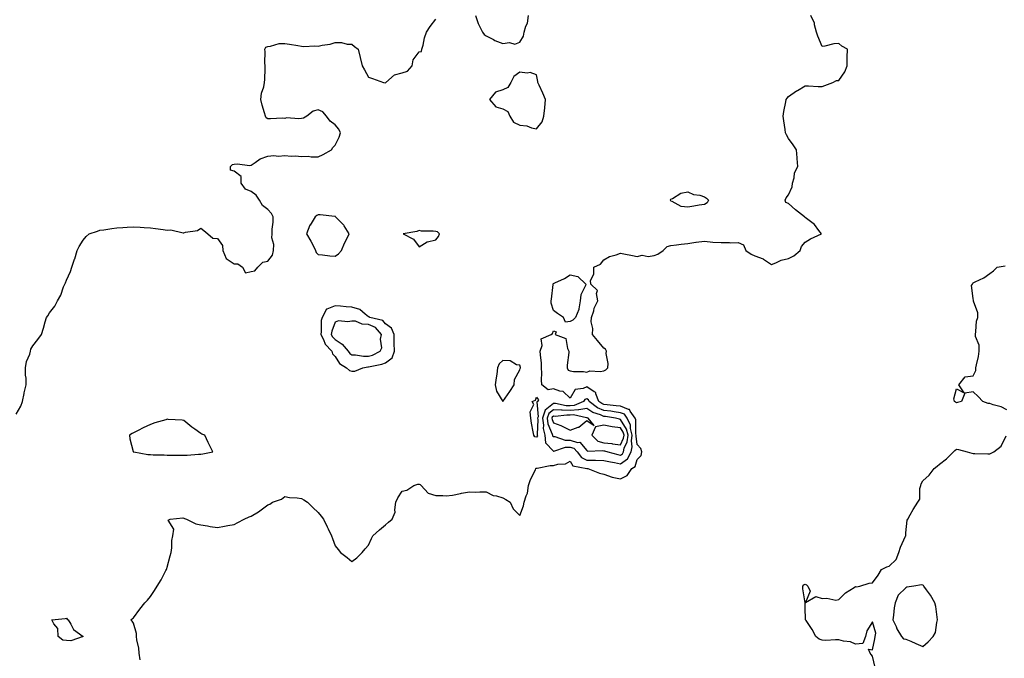
# Model space of a CAD drawing. Units: inches. Extents: x 984323 to 986963, y 7271498 to 7274138.
# Drawn here: x 985790 to 986377, y 7272479 to 7272859 of the extents above; entities that cross this region are included whole.
import ezdxf

# ---------------------------------------------------------------- set-up
doc = ezdxf.new("R2010")
doc.units = ezdxf.units.IN
doc.header["$MEASUREMENT"] = 0
doc.layers.add('Contour_98437271', color=7, linetype='Continuous', true_color=0xde5766)

msp = doc.modelspace()

# ---------------------------------------------------------------- linework, layer by layer
at = {"layer": 'Contour_98437271'}
for points in [[(985788.05, 7272624.35, 3158), (985790.84, 7272629.13, 3158), (985791.95, 7272631.92, 3158), (985792.85, 7272636.72, 3158), (985792.88, 7272637.09, 3158), (985794.07, 7272641.92, 3158), (985794.07, 7272645.9, 3158), (985793.76, 7272647.63, 3158), (985793.76, 7272651.92, 3158), (985794.23, 7272655.74, 3158), (985796.2, 7272660.07, 3158), (985796.61, 7272661.92, 3158), (985796.95, 7272663.02, 3158), (985798.05, 7272665.01, 3158), (985801.07, 7272668.9, 3158), (985803.24, 7272671.92, 3158), (985804.32, 7272675.65, 3158), (985805.44, 7272679.31, 3158), (985806.21, 7272681.92, 3158), (985806.99, 7272682.98, 3158), (985808.05, 7272684.72, 3158), (985811.21, 7272688.76, 3158), (985812.76, 7272691.92, 3158), (985814.66, 7272695.31, 3158), (985816.34, 7272700.21, 3158), (985817.06, 7272701.92, 3158), (985817.42, 7272702.55, 3158), (985818.05, 7272704.14, 3158), (985820.49, 7272709.48, 3158), (985821.33, 7272711.92, 3158), (985822.89, 7272716.76, 3158), (985822.97, 7272717, 3158), (985824.54, 7272721.92, 3158), (985825.68, 7272724.29, 3158), (985828.05, 7272727.99, 3158), (985829.78, 7272730.19, 3158), (985831.68, 7272731.92, 3158), (985836.55, 7272733.42, 3158), (985838.05, 7272733.93, 3158), (985840.43, 7272734.3, 3158), (985845.02, 7272734.95, 3158), (985848.05, 7272735.43, 3158), (985851.74, 7272735.61, 3158), (985854.18, 7272735.79, 3158), (985858.05, 7272735.97, 3158), (985861.89, 7272735.76, 3158), (985864.45, 7272735.52, 3158), (985868.05, 7272735.31, 3158), (985871.17, 7272735.05, 3158), (985875.62, 7272734.35, 3158), (985878.05, 7272734.11, 3158), (985880.25, 7272734.12, 3158), (985887.49, 7272732.48, 3158), (985888.05, 7272732.48, 3158), (985888.94, 7272732.81, 3158), (985896.17, 7272733.8, 3158), (985898.05, 7272735.29, 3158), (985899.92, 7272733.8, 3158), (985902.27, 7272731.92, 3158), (985905.29, 7272729.16, 3158), (985908.05, 7272728.97, 3158), (985911.04, 7272724.91, 3158), (985911.23, 7272721.92, 3158), (985913.26, 7272717.13, 3158), (985918.05, 7272713.92, 3158), (985920.11, 7272713.98, 3158), (985923.01, 7272711.92, 3158), (985924.76, 7272708.63, 3158), (985928.05, 7272709.33, 3158), (985930.24, 7272709.73, 3158), (985932.1, 7272711.92, 3158), (985935.02, 7272714.95, 3158), (985938.05, 7272715.51, 3158), (985940.79, 7272719.18, 3158), (985941.43, 7272721.92, 3158), (985941.59, 7272725.46, 3158), (985940.46, 7272729.51, 3158), (985940.68, 7272731.92, 3158), (985940.68, 7272734.55, 3158), (985941.16, 7272738.81, 3158), (985941.17, 7272741.92, 3158), (985940.15, 7272744.02, 3158), (985938.05, 7272746.34, 3158), (985934.89, 7272748.76, 3158), (985933.09, 7272751.92, 3158), (985931.06, 7272754.93, 3158), (985928.05, 7272756.99, 3158), (985924.64, 7272758.51, 3158), (985922.1, 7272761.92, 3158), (985922.07, 7272765.94, 3158), (985918.05, 7272769.2, 3158), (985915.85, 7272769.72, 3158), (985915.82, 7272771.92, 3158), (985916.89, 7272773.08, 3158), (985918.05, 7272773.38, 3158), (985919.74, 7272773.61, 3158), (985927.35, 7272772.62, 3158), (985928.05, 7272772.81, 3158), (985930.42, 7272774.29, 3158), (985933.44, 7272776.53, 3158), (985938.05, 7272778.05, 3158), (985941.51, 7272778.46, 3158), (985944.31, 7272778.18, 3158), (985948.05, 7272778.48, 3158), (985951.83, 7272778.14, 3158), (985954.49, 7272778.36, 3158), (985958.05, 7272777.87, 3158), (985961.96, 7272778.01, 3158), (985963.83, 7272777.7, 3158), (985968.05, 7272777.8, 3158), (985970.94, 7272779.03, 3158), (985975.9, 7272781.92, 3158), (985976.72, 7272783.25, 3158), (985978.05, 7272784.59, 3158), (985980.51, 7272789.46, 3158), (985981.31, 7272791.92, 3158), (985980.32, 7272794.19, 3158), (985978.05, 7272796.7, 3158), (985975.09, 7272798.96, 3158), (985972.9, 7272801.92, 3158), (985970.71, 7272804.58, 3158), (985968.05, 7272805.69, 3158), (985965.04, 7272804.93, 3158), (985961.26, 7272801.92, 3158), (985959.31, 7272800.66, 3158), (985958.05, 7272800.59, 3158), (985956.47, 7272800.34, 3158), (985949.06, 7272800.91, 3158), (985948.05, 7272800.62, 3158), (985946.81, 7272800.68, 3158), (985939.6, 7272800.37, 3158), (985938.05, 7272800.44, 3158), (985937.03, 7272800.9, 3158), (985936.6, 7272801.92, 3158), (985936.04, 7272803.93, 3158), (985934.68, 7272808.55, 3158), (985933.76, 7272811.92, 3158), (985934.33, 7272815.64, 3158), (985935.55, 7272819.42, 3158), (985936.07, 7272821.92, 3158), (985936.12, 7272823.85, 3158), (985936.42, 7272830.29, 3158), (985936.45, 7272831.92, 3158), (985936.18, 7272833.79, 3158), (985936.47, 7272840.34, 3158), (985936.12, 7272841.92, 3158), (985936.85, 7272843.12, 3158), (985938.05, 7272843.53, 3158), (985939.68, 7272843.55, 3158), (985944.68, 7272845.29, 3158), (985948.05, 7272845.3, 3158), (985950.88, 7272844.75, 3158), (985955.97, 7272844, 3158), (985958.05, 7272843.63, 3158), (985959.51, 7272843.38, 3158), (985966.08, 7272843.89, 3158), (985968.05, 7272843.69, 3158), (985970.39, 7272844.26, 3158), (985975.17, 7272844.8, 3158), (985978.05, 7272845.8, 3158), (985981.92, 7272845.79, 3158), (985985.17, 7272844.8, 3158), (985988.05, 7272844.77, 3158), (985989.63, 7272843.5, 3158), (985991.71, 7272841.92, 3158), (985993.07, 7272836.94, 3158), (985993.08, 7272836.89, 3158), (985994.15, 7272831.92, 3158), (985995.58, 7272829.45, 3158), (985998.05, 7272825.17, 3158), (986000.41, 7272824.28, 3158), (986006.88, 7272821.92, 3158), (986007.84, 7272821.71, 3158), (986008.05, 7272821.69, 3158), (986008.18, 7272821.79, 3158), (986008.26, 7272821.92, 3158), (986013.35, 7272826.62, 3158), (986018.05, 7272827.72, 3158), (986021.13, 7272828.84, 3158), (986023.87, 7272831.92, 3158), (986024.51, 7272835.46, 3158), (986028.05, 7272840.24, 3158), (986029.54, 7272840.43, 3158), (986029.76, 7272841.92, 3158), (986030.44, 7272844.31, 3158), (986031.38, 7272848.59, 3158), (986032.56, 7272851.92, 3158), (986034.68, 7272855.29, 3158), (986038.05, 7272859.78, 3158)], [(985862.05, 7272477.92, 3157), (985861.44, 7272481.92, 3157), (985861.17, 7272485.05, 3157), (985860.01, 7272489.96, 3157), (985859.8, 7272491.92, 3157), (985859.82, 7272493.69, 3157), (985858.05, 7272499.77, 3157), (985857.11, 7272500.98, 3157), (985856.51, 7272501.92, 3157), (985857.41, 7272502.56, 3157), (985858.05, 7272503.13, 3157), (985861.83, 7272508.14, 3157), (985864.79, 7272511.92, 3157), (985866.37, 7272513.6, 3157), (985868.05, 7272515.71, 3157), (985870.58, 7272519.39, 3157), (985872.05, 7272521.92, 3157), (985874.38, 7272525.59, 3157), (985877.34, 7272531.21, 3157), (985877.73, 7272531.92, 3157), (985877.8, 7272532.17, 3157), (985878.05, 7272533.3, 3157), (985879.9, 7272540.07, 3157), (985880.49, 7272541.92, 3157), (985880.91, 7272544.78, 3157), (985880.84, 7272549.13, 3157), (985881.42, 7272551.92, 3157), (985881.95, 7272555.82, 3157), (985878.7, 7272561.27, 3157), (985879.82, 7272561.92, 3157), (985887.35, 7272562.62, 3157), (985888.05, 7272562.41, 3157), (985888.39, 7272562.26, 3157), (985889.54, 7272561.92, 3157), (985895.09, 7272558.96, 3157), (985898.05, 7272558.42, 3157), (985902.17, 7272557.8, 3157), (985903.58, 7272557.45, 3157), (985908.05, 7272556.88, 3157), (985912.27, 7272557.7, 3157), (985914.13, 7272558, 3157), (985918.05, 7272558.72, 3157), (985920.15, 7272559.82, 3157), (985923.96, 7272561.92, 3157), (985926.83, 7272563.14, 3157), (985928.05, 7272563.67, 3157), (985932.41, 7272566.28, 3157), (985933.24, 7272566.73, 3157), (985938.05, 7272570.32, 3157), (985939.11, 7272570.86, 3157), (985940.86, 7272571.92, 3157), (985946.17, 7272573.8, 3157), (985948.05, 7272575.25, 3157), (985950.95, 7272574.82, 3157), (985955.46, 7272574.51, 3157), (985958.05, 7272574.17, 3157), (985959.41, 7272573.28, 3157), (985961.68, 7272571.92, 3157), (985964.84, 7272568.71, 3157), (985968.05, 7272565.88, 3157), (985969.76, 7272563.63, 3157), (985971.21, 7272561.92, 3157), (985973.33, 7272557.2, 3157), (985973.91, 7272556.06, 3157), (985975.93, 7272551.92, 3157), (985976.5, 7272550.37, 3157), (985978.05, 7272546.02, 3157), (985979.91, 7272543.78, 3157), (985981.36, 7272541.92, 3157), (985985.18, 7272539.05, 3157), (985988.05, 7272536.69, 3157), (985991.08, 7272538.89, 3157), (985994.21, 7272541.92, 3157), (985995.91, 7272544.06, 3157), (985998.05, 7272546.3, 3157), (985999.68, 7272550.29, 3157), (986000.5, 7272551.92, 3157), (986004.41, 7272555.56, 3157), (986008.05, 7272558.52, 3157), (986009.96, 7272560.01, 3157), (986012.15, 7272561.92, 3157), (986013.91, 7272566.06, 3157), (986013.56, 7272567.43, 3157), (986014.24, 7272571.92, 3157), (986015.38, 7272574.59, 3157), (986018.05, 7272578.57, 3157), (986020.82, 7272579.15, 3157), (986024.88, 7272581.92, 3157), (986027.34, 7272582.63, 3157), (986028.05, 7272582.72, 3157), (986028.65, 7272582.52, 3157), (986029.42, 7272581.92, 3157), (986033.5, 7272577.37, 3157), (986038.05, 7272575.83, 3157), (986042.14, 7272576.01, 3157), (986044.19, 7272575.78, 3157), (986048.05, 7272576.04, 3157), (986052.77, 7272577.2, 3157), (986053.36, 7272577.23, 3157), (986058.05, 7272578.09, 3157), (986061.96, 7272578.01, 3157), (986064.27, 7272578.14, 3157), (986068.05, 7272578.02, 3157), (986072.13, 7272576, 3157), (986074.24, 7272575.73, 3157), (986078.05, 7272574.58, 3157), (986079.72, 7272573.59, 3157), (986082.4, 7272571.92, 3157), (986084.05, 7272567.92, 3157), (986088.05, 7272563.99, 3157), (986090.17, 7272569.8, 3157), (986090.72, 7272571.92, 3157), (986091.79, 7272575.66, 3157), (986092.64, 7272577.33, 3157), (986093.33, 7272581.92, 3157), (986094.53, 7272585.44, 3157), (986097.34, 7272591.21, 3157), (986097.64, 7272591.92, 3157), (986097.81, 7272592.16, 3157), (986098.05, 7272592.2, 3157), (986098.33, 7272592.2, 3157), (986106.08, 7272593.89, 3157), (986108.05, 7272593.89, 3157), (986110.76, 7272594.63, 3157), (986115.24, 7272594.73, 3157), (986118.05, 7272596.32, 3157), (986119.74, 7272593.61, 3157), (986127.97, 7272592, 3157), (986128.05, 7272591.96, 3157), (986128.09, 7272591.96, 3157), (986128.58, 7272591.92, 3157), (986135.43, 7272589.3, 3157), (986138.05, 7272588.7, 3157), (986143.01, 7272586.88, 3157), (986143.09, 7272586.88, 3157), (986148.05, 7272585.82, 3157), (986152.04, 7272587.93, 3157), (986154.69, 7272591.92, 3157), (986156.83, 7272593.14, 3157), (986158.05, 7272597.31, 3157), (986160.28, 7272599.69, 3157), (986160.74, 7272601.92, 3157), (986160.08, 7272603.95, 3157), (986158.05, 7272606.32, 3157), (986157.37, 7272611.24, 3157), (986157.45, 7272611.92, 3157), (986157.26, 7272612.71, 3157), (986157.2, 7272621.07, 3157), (986156.8, 7272621.92, 3157), (986153.76, 7272626.21, 3157), (986153.36, 7272627.23, 3157), (986152.77, 7272627.2, 3157), (986148.05, 7272629.06, 3157), (986145.53, 7272629.4, 3157), (986140.05, 7272629.92, 3157), (986138.05, 7272630.17, 3157), (986136.84, 7272630.71, 3157), (986135.21, 7272631.92, 3157), (986133.37, 7272636.6, 3157), (986133.41, 7272637.28, 3157), (986132.28, 7272637.69, 3157), (986128.05, 7272640.62, 3157), (986125.72, 7272639.59, 3157), (986120.94, 7272639.03, 3157), (986118.05, 7272634.01, 3157), (986113.98, 7272637.85, 3157), (986111.92, 7272638.05, 3157), (986108.05, 7272639.49, 3157), (986104.92, 7272638.8, 3157), (986101.18, 7272641.92, 3157), (986101.01, 7272644.88, 3157), (986101.17, 7272648.8, 3157), (986101.01, 7272651.92, 3157), (986100.94, 7272654.81, 3157), (986100.33, 7272659.64, 3157), (986100.27, 7272661.92, 3157), (986101.37, 7272665.24, 3157), (986100.73, 7272669.24, 3157), (986106.81, 7272671.92, 3157), (986107.56, 7272672.41, 3157), (986108.05, 7272674.01, 3157), (986109.67, 7272673.54, 3157), (986109.15, 7272671.92, 3157), (986115.54, 7272669.41, 3157), (986116.46, 7272663.51, 3157), (986117.25, 7272661.92, 3157), (986117.23, 7272661.1, 3157), (986116.29, 7272653.68, 3157), (986116.27, 7272651.92, 3157), (986116.81, 7272650.68, 3157), (986118.05, 7272650.18, 3157), (986120.08, 7272649.89, 3157), (986126.03, 7272649.9, 3157), (986128.05, 7272649.47, 3157), (986129.74, 7272650.23, 3157), (986135.96, 7272649.83, 3157), (986138.05, 7272650.28, 3157), (986139.24, 7272650.73, 3157), (986140.5, 7272651.92, 3157), (986140.71, 7272654.58, 3157), (986139.49, 7272660.48, 3157), (986139.69, 7272661.92, 3157), (986139.2, 7272663.07, 3157), (986138.05, 7272663.74, 3157), (986134.41, 7272668.28, 3157), (986131.44, 7272671.92, 3157), (986131.57, 7272675.44, 3157), (986130.64, 7272679.33, 3157), (986130.81, 7272681.92, 3157), (986132.12, 7272685.99, 3157), (986132.4, 7272687.57, 3157), (986134.61, 7272691.92, 3157), (986133.7, 7272696.27, 3157), (986134.28, 7272698.15, 3157), (986130.38, 7272701.92, 3157), (986130.11, 7272703.98, 3157), (986132.22, 7272707.75, 3157), (986132.07, 7272711.92, 3157), (986136.12, 7272713.85, 3157), (986138.05, 7272716.27, 3157), (986141.57, 7272718.4, 3157), (986145.5, 7272719.37, 3157), (986148.05, 7272720.35, 3157), (986150.09, 7272719.88, 3157), (986155.15, 7272719.02, 3157), (986158.05, 7272718.23, 3157), (986160.92, 7272719.05, 3157), (986164.51, 7272718.38, 3157), (986168.05, 7272718.84, 3157), (986170.2, 7272719.77, 3157), (986173.53, 7272721.92, 3157), (986175.76, 7272724.21, 3157), (986178.05, 7272724.87, 3157), (986181.34, 7272725.21, 3157), (986184.24, 7272725.73, 3157), (986188.05, 7272726.06, 3157), (986192.9, 7272726.77, 3157), (986193.14, 7272726.83, 3157), (986198.05, 7272727.41, 3157), (986203.03, 7272726.94, 3157), (986203.06, 7272726.93, 3157), (986208.05, 7272726.57, 3157), (986212.72, 7272726.59, 3157), (986213.42, 7272726.55, 3157), (986218.05, 7272726.57, 3157), (986221.36, 7272725.23, 3157), (986222.76, 7272721.92, 3157), (986225.76, 7272719.63, 3157), (986228.05, 7272718.76, 3157), (986233.03, 7272716.9, 3157), (986233.24, 7272716.73, 3157), (986238.05, 7272713.5, 3157), (986240.6, 7272714.47, 3157), (986243.77, 7272716.2, 3157), (986248.05, 7272717.13, 3157), (986251.25, 7272718.72, 3157), (986255.13, 7272721.92, 3157), (986255.77, 7272724.2, 3157), (986258.05, 7272726.81, 3157), (986261.14, 7272728.83, 3157), (986267.65, 7272731.92, 3157), (986266.09, 7272733.88, 3157), (986263.5, 7272737.37, 3157), (986259.6, 7272740.37, 3157), (986258.05, 7272741.64, 3157), (986257.9, 7272741.77, 3157), (986257.7, 7272741.92, 3157), (986252.23, 7272746.1, 3157), (986248.05, 7272749.98, 3157), (986246.59, 7272750.46, 3157), (986246.1, 7272751.92, 3157), (986246.76, 7272753.21, 3157), (986248.05, 7272754.98, 3157), (986250.18, 7272759.79, 3157), (986250.43, 7272761.92, 3157), (986251.41, 7272765.28, 3157), (986251.72, 7272768.25, 3157), (986253.58, 7272771.92, 3157), (986253.22, 7272776.75, 3157), (986253.23, 7272777.1, 3157), (986252.8, 7272781.92, 3157), (986250.95, 7272784.82, 3157), (986248.05, 7272788.55, 3157), (986246.89, 7272790.76, 3157), (986246.33, 7272791.92, 3157), (986246.04, 7272793.93, 3157), (986245.26, 7272799.13, 3157), (986244.86, 7272801.92, 3157), (986245.23, 7272804.74, 3157), (986246.51, 7272810.38, 3157), (986246.73, 7272811.92, 3157), (986247.21, 7272812.76, 3157), (986248.05, 7272813.56, 3157), (986252.93, 7272817.04, 3157), (986253.45, 7272817.32, 3157), (986258.05, 7272820, 3157), (986259.95, 7272820.02, 3157), (986265.75, 7272819.62, 3157), (986268.05, 7272819.63, 3157), (986269.74, 7272820.23, 3157), (986274.4, 7272821.92, 3157), (986276.71, 7272823.26, 3157), (986278.05, 7272823.26, 3157), (986281.58, 7272828.39, 3157), (986283.02, 7272831.92, 3157), (986283.05, 7272836.92, 3157), (986283.13, 7272841.92, 3157), (986279.79, 7272843.66, 3157), (986278.05, 7272845.14, 3157), (986275.03, 7272844.94, 3157), (986269.75, 7272843.62, 3157), (986268.05, 7272843.43, 3157), (986265.64, 7272849.51, 3157), (986264.83, 7272851.92, 3157), (986263.62, 7272856.35, 3157), (986263.56, 7272857.43, 3157), (986261.39, 7272861.92, 3157)], [(986061.68, 7272861.92, 3158), (986063.19, 7272857.06, 3158), (986063.63, 7272856.34, 3158), (986065.81, 7272851.92, 3158), (986066.75, 7272850.62, 3158), (986068.05, 7272849.86, 3158), (986072.45, 7272847.52, 3158), (986073.19, 7272847.06, 3158), (986078.05, 7272845.27, 3158), (986081.94, 7272845.81, 3158), (986085.2, 7272844.77, 3158), (986088.05, 7272846.05, 3158), (986090.27, 7272849.7, 3158), (986090.64, 7272851.92, 3158), (986091.59, 7272855.46, 3158), (986092.62, 7272857.35, 3158), (986093.2, 7272861.92, 3158)], [(986378.05, 7272626.89, 3156), (986374.8, 7272628.67, 3156), (986370.06, 7272629.91, 3156), (986368.05, 7272630.66, 3156), (986366.97, 7272630.84, 3156), (986363.85, 7272631.92, 3156), (986360.98, 7272634.85, 3156), (986358.05, 7272637.61, 3156), (986353.09, 7272636.88, 3156), (986351.1, 7272631.92, 3156), (986348.71, 7272631.26, 3156), (986348.05, 7272631.21, 3156), (986347.6, 7272631.47, 3156), (986346.89, 7272631.92, 3156), (986346.54, 7272633.43, 3156), (986348.05, 7272639.53, 3156), (986352.78, 7272637.19, 3156), (986349.59, 7272641.92, 3156), (986353.3, 7272646.67, 3156), (986358.05, 7272647.26, 3156), (986359.6, 7272650.37, 3156), (986359.67, 7272651.92, 3156), (986359.98, 7272653.85, 3156), (986361.18, 7272658.79, 3156), (986361.62, 7272661.92, 3156), (986361.59, 7272665.46, 3156), (986359.39, 7272670.58, 3156), (986359.37, 7272671.92, 3156), (986359.75, 7272673.62, 3156), (986360.1, 7272679.87, 3156), (986360.86, 7272681.92, 3156), (986360.84, 7272684.71, 3156), (986358.32, 7272691.65, 3156), (986358.32, 7272691.92, 3156), (986358.26, 7272692.13, 3156), (986358.05, 7272693.26, 3156), (986357.16, 7272701.03, 3156), (986357.6, 7272701.92, 3156), (986357.82, 7272702.15, 3156), (986358.05, 7272702.54, 3156), (986359.35, 7272703.22, 3156), (986364.4, 7272705.57, 3156), (986368.05, 7272708.13, 3156), (986370.11, 7272709.86, 3156), (986372.32, 7272711.92, 3156), (986377.22, 7272712.75, 3156)], [(986299.61, 7272473.48, 3156), (986298.05, 7272480.14, 3156), (986297.41, 7272481.28, 3156), (986296.81, 7272481.92, 3156), (986295.65, 7272484.32, 3156), (986298.05, 7272483.92, 3156), (986299.42, 7272490.55, 3156), (986299.7, 7272491.92, 3156), (986300.02, 7272493.89, 3156), (986298.05, 7272500.65, 3156), (986294.69, 7272495.28, 3156), (986293.97, 7272491.92, 3156), (986292.26, 7272487.71, 3156), (986288.05, 7272487.42, 3156), (986284.93, 7272488.8, 3156), (986280.84, 7272489.13, 3156), (986278.05, 7272489.85, 3156), (986276.13, 7272490, 3156), (986270.36, 7272489.61, 3156), (986268.05, 7272489.73, 3156), (986266.43, 7272490.3, 3156), (986264.29, 7272491.92, 3156), (986262.19, 7272496.06, 3156), (986258.51, 7272501.46, 3156), (986258.22, 7272501.92, 3156), (986258.25, 7272502.12, 3156), (986258.05, 7272509.06, 3156), (986258.01, 7272511.88, 3156), (986257.99, 7272511.92, 3156), (986258, 7272511.97, 3156), (986256.53, 7272520.4, 3156), (986256.64, 7272521.92, 3156), (986257.29, 7272522.68, 3156), (986258.05, 7272523.09, 3156), (986258.83, 7272522.7, 3156), (986259.51, 7272521.92, 3156), (986261.02, 7272518.95, 3156), (986258.22, 7272512.09, 3156), (986264.28, 7272515.69, 3156), (986268.05, 7272514.54, 3156), (986270.98, 7272514.85, 3156), (986276.31, 7272513.66, 3156), (986278.05, 7272514.06, 3156), (986282.04, 7272517.93, 3156), (986287.21, 7272521.08, 3156), (986288.05, 7272521.64, 3156), (986288.5, 7272521.47, 3156), (986290.6, 7272521.92, 3156), (986296.22, 7272523.75, 3156), (986298.05, 7272523.95, 3156), (986301.41, 7272528.56, 3156), (986303.55, 7272531.92, 3156), (986306.57, 7272533.4, 3156), (986308.05, 7272533.75, 3156), (986312.11, 7272537.86, 3156), (986313.76, 7272541.92, 3156), (986314.86, 7272545.11, 3156), (986317.84, 7272551.71, 3156), (986317.92, 7272551.92, 3156), (986317.94, 7272552.03, 3156), (986318.05, 7272553.62, 3156), (986318.73, 7272561.24, 3156), (986319.09, 7272561.92, 3156), (986320.58, 7272564.45, 3156), (986322.38, 7272567.59, 3156), (986325.17, 7272571.92, 3156), (986326.31, 7272573.66, 3156), (986326.31, 7272580.18, 3156), (986326.8, 7272581.92, 3156), (986327.08, 7272582.89, 3156), (986328.05, 7272584.68, 3156), (986331.94, 7272588.03, 3156), (986334.79, 7272591.92, 3156), (986336.61, 7272593.36, 3156), (986338.05, 7272594.69, 3156), (986342.19, 7272597.78, 3156), (986346.28, 7272601.92, 3156), (986347.22, 7272602.75, 3156), (986348.05, 7272603.51, 3156), (986349.37, 7272603.24, 3156), (986354.46, 7272601.92, 3156), (986357.25, 7272601.12, 3156), (986358.05, 7272601.01, 3156), (986358.99, 7272600.98, 3156), (986366.87, 7272600.74, 3156), (986368.05, 7272600.7, 3156), (986368.83, 7272601.14, 3156), (986370.33, 7272601.92, 3156), (986374.67, 7272605.3, 3156), (986377.63, 7272611.5, 3156)]]:
    msp.add_polyline3d(points, dxfattribs=at)
for points in [[(986098.05, 7272794.32, 3158), (986101.44, 7272798.53, 3158), (986102.35, 7272801.92, 3158), (986103, 7272806.87, 3158), (986103.03, 7272806.94, 3158), (986103.42, 7272811.92, 3158), (986101.74, 7272815.61, 3158), (986099.55, 7272820.42, 3158), (986098.87, 7272821.92, 3158), (986098.79, 7272822.66, 3158), (986098.05, 7272826.52, 3158), (986094.15, 7272828.02, 3158), (986092.37, 7272827.6, 3158), (986088.05, 7272828.23, 3158), (986084.45, 7272825.52, 3158), (986082.74, 7272821.92, 3158), (986081.01, 7272818.96, 3158), (986078.05, 7272817.53, 3158), (986073.67, 7272816.3, 3158), (986070.1, 7272811.92, 3158), (986073.7, 7272807.57, 3158), (986078.05, 7272806.36, 3158), (986080.9, 7272804.77, 3158), (986082.17, 7272801.92, 3158), (986084.4, 7272798.27, 3158), (986088.05, 7272796.62, 3158), (986092.35, 7272796.22, 3158), (986095.07, 7272794.9, 3158)], [(986198.05, 7272749.37, 3157), (986194.98, 7272748.85, 3157), (986191.65, 7272748.32, 3157), (986188.05, 7272747.71, 3157), (986184.2, 7272748.07, 3157), (986178.81, 7272751.16, 3157), (986178.05, 7272751.35, 3157), (986177.83, 7272751.7, 3157), (986177.7, 7272751.92, 3157), (986177.81, 7272752.16, 3157), (986178.05, 7272752.48, 3157), (986179.05, 7272752.92, 3157), (986183.94, 7272756.03, 3157), (986188.05, 7272756.89, 3157), (986191.47, 7272755.34, 3157), (986195.2, 7272754.77, 3157), (986198.05, 7272753.94, 3157), (986199.19, 7272753.06, 3157), (986200.51, 7272751.92, 3157), (986199.74, 7272750.23, 3157)], [(985978.05, 7272718.58, 3158), (985980.04, 7272719.93, 3158), (985981.86, 7272721.92, 3158), (985983.73, 7272726.24, 3158), (985984.98, 7272728.85, 3158), (985986.39, 7272731.92, 3158), (985983.47, 7272736.5, 3158), (985983.17, 7272737.04, 3158), (985978.4, 7272741.92, 3158), (985978.21, 7272742.08, 3158), (985978.05, 7272742.15, 3158), (985977.81, 7272742.16, 3158), (985969.25, 7272743.12, 3158), (985968.05, 7272743.14, 3158), (985967.21, 7272742.76, 3158), (985966.29, 7272741.92, 3158), (985963.14, 7272737.01, 3158), (985963.06, 7272736.91, 3158), (985960.98, 7272731.92, 3158), (985963.65, 7272727.52, 3158), (985964.73, 7272725.24, 3158), (985966.45, 7272721.92, 3158), (985966.87, 7272720.74, 3158), (985968.05, 7272719.49, 3158), (985970.61, 7272719.36, 3158), (985974.85, 7272718.72, 3158)], [(986038.05, 7272728.29, 3158), (986039.72, 7272730.25, 3158), (986040.31, 7272731.92, 3158), (986039.08, 7272732.95, 3158), (986038.05, 7272733.18, 3158), (986036.47, 7272733.5, 3158), (986029.51, 7272733.38, 3158), (986028.05, 7272733.91, 3158), (986026.68, 7272733.29, 3158), (986018.54, 7272731.92, 3158), (986024.81, 7272728.68, 3158), (986028.05, 7272724.15, 3158), (986032.89, 7272727.08, 3158), (986033.19, 7272727.06, 3158)], [(986118.05, 7272679.59, 3157), (986115.34, 7272679.21, 3157), (986114.11, 7272681.92, 3157), (986110.52, 7272684.39, 3157), (986108.05, 7272686.11, 3157), (986106.74, 7272690.61, 3157), (986106.71, 7272691.92, 3157), (986107.02, 7272692.95, 3157), (986107.84, 7272701.71, 3157), (986107.89, 7272701.92, 3157), (986107.92, 7272702.05, 3157), (986108.05, 7272702.33, 3157), (986108.86, 7272702.73, 3157), (986114.77, 7272705.2, 3157), (986118.05, 7272707.46, 3157), (986122.61, 7272706.48, 3157), (986127.42, 7272701.92, 3157), (986127.22, 7272701.09, 3157), (986124.39, 7272695.58, 3157), (986123.98, 7272691.92, 3157), (986123.18, 7272687.05, 3157), (986123.24, 7272686.73, 3157), (986121.2, 7272681.92, 3157), (986119.56, 7272680.41, 3157)], [(985988.05, 7272649.96, 3158), (985989.89, 7272650.08, 3158), (985994.68, 7272651.92, 3158), (985997.48, 7272652.49, 3158), (985998.05, 7272652.5, 3158), (985998.88, 7272652.75, 3158), (986005.84, 7272654.13, 3158), (986008.05, 7272655.06, 3158), (986012.05, 7272657.92, 3158), (986013.38, 7272661.92, 3158), (986013.27, 7272666.7, 3158), (986013.34, 7272667.21, 3158), (986013.21, 7272671.92, 3158), (986011.67, 7272675.54, 3158), (986008.05, 7272678.16, 3158), (986006.4, 7272680.27, 3158), (985998.76, 7272681.92, 3158), (985998.43, 7272682.3, 3158), (985998.05, 7272682.41, 3158), (985996.04, 7272683.93, 3158), (985992.83, 7272686.7, 3158), (985988.05, 7272688.18, 3158), (985984.56, 7272688.43, 3158), (985981.22, 7272688.75, 3158), (985978.05, 7272688.99, 3158), (985973.1, 7272686.97, 3158), (985972.97, 7272687, 3158), (985972.98, 7272686.85, 3158), (985970.27, 7272681.92, 3158), (985969.85, 7272680.12, 3158), (985969.78, 7272673.65, 3158), (985969.51, 7272671.92, 3158), (985971.16, 7272668.81, 3158), (985972.24, 7272666.11, 3158), (985976.18, 7272661.92, 3158), (985976.46, 7272660.33, 3158), (985978.05, 7272658.77, 3158), (985980.78, 7272654.65, 3158), (985984.81, 7272651.92, 3158), (985986.63, 7272650.5, 3158)], [(985998.05, 7272658.89, 3159), (986000.36, 7272659.61, 3159), (986004.87, 7272661.92, 3159), (986005.98, 7272663.99, 3159), (986005.11, 7272668.98, 3159), (986005.69, 7272671.92, 3159), (986002.13, 7272676, 3159), (985998.05, 7272677.91, 3159), (985994.12, 7272677.99, 3159), (985990.23, 7272679.74, 3159), (985988.05, 7272679.86, 3159), (985985.55, 7272679.42, 3159), (985980.01, 7272679.96, 3159), (985978.05, 7272679.26, 3159), (985976.06, 7272673.91, 3159), (985975.74, 7272671.92, 3159), (985976.54, 7272670.41, 3159), (985978.05, 7272668.82, 3159), (985982.31, 7272666.18, 3159), (985985.8, 7272661.92, 3159), (985986.76, 7272660.63, 3159), (985988.05, 7272659.65, 3159), (985990.28, 7272659.69, 3159), (985994.99, 7272658.86, 3159)], [(986078.05, 7272632.03, 3158), (986082.05, 7272637.92, 3158), (986084.65, 7272641.92, 3158), (986084.85, 7272645.12, 3158), (986088.05, 7272650.87, 3158), (986088.38, 7272651.59, 3158), (986088.45, 7272651.92, 3158), (986088.4, 7272652.27, 3158), (986088.05, 7272653.67, 3158), (986086.17, 7272653.8, 3158), (986082.35, 7272656.22, 3158), (986078.05, 7272656.3, 3158), (986075.68, 7272654.29, 3158), (986074.83, 7272651.92, 3158), (986074.36, 7272648.23, 3158), (986073.95, 7272646.02, 3158), (986073.49, 7272641.92, 3158), (986074.14, 7272638.01, 3158)], [(986098.05, 7272610.77, 3157), (986097.08, 7272610.95, 3157), (986096.4, 7272611.92, 3157), (986096.12, 7272613.85, 3157), (986095.11, 7272618.98, 3157), (986094.73, 7272621.92, 3157), (986094.29, 7272625.68, 3157), (986096.36, 7272630.23, 3157), (986095.41, 7272631.92, 3157), (986097.32, 7272632.65, 3157), (986098.05, 7272634.55, 3157), (986099.11, 7272632.98, 3157), (986098.55, 7272631.92, 3157), (986098.24, 7272631.73, 3157), (986098.99, 7272622.86, 3157), (986098.67, 7272621.92, 3157), (986098.78, 7272621.19, 3157), (986098.4, 7272612.27, 3157), (986098.49, 7272611.92, 3157), (986098.52, 7272611.45, 3157)], [(986148.05, 7272594.81, 3158), (986152.14, 7272597.83, 3158), (986154.34, 7272601.92, 3158), (986155.06, 7272604.91, 3158), (986154.56, 7272608.43, 3158), (986155.01, 7272611.92, 3158), (986154.03, 7272615.94, 3158), (986154.01, 7272617.88, 3158), (986152.1, 7272621.92, 3158), (986150.42, 7272624.29, 3158), (986148.05, 7272625.23, 3158), (986144.22, 7272625.75, 3158), (986142.21, 7272626.08, 3158), (986138.05, 7272626.61, 3158), (986134.36, 7272628.23, 3158), (986129.43, 7272631.92, 3158), (986129.04, 7272632.91, 3158), (986128.05, 7272633.6, 3158), (986126.89, 7272633.08, 3158), (986126, 7272631.92, 3158), (986120.43, 7272629.54, 3158), (986118.05, 7272629.35, 3158), (986115.58, 7272629.45, 3158), (986109.25, 7272630.72, 3158), (986108.05, 7272630.78, 3158), (986103.17, 7272626.8, 3158), (986101.49, 7272621.92, 3158), (986102.12, 7272617.85, 3158), (986102.03, 7272615.9, 3158), (986103.04, 7272611.92, 3158), (986103.36, 7272607.23, 3158), (986108.05, 7272602.25, 3158), (986108.39, 7272602.26, 3158), (986115.24, 7272604.73, 3158), (986118.05, 7272604.74, 3158), (986120.19, 7272604.06, 3158), (986122.21, 7272601.92, 3158), (986124.78, 7272598.65, 3158), (986128.05, 7272597.08, 3158), (986132.99, 7272596.98, 3158), (986133.12, 7272596.99, 3158), (986138.05, 7272596.87, 3158), (986142.08, 7272595.95, 3158), (986144.41, 7272595.56, 3158)], [(986148.05, 7272600, 3159), (986149.15, 7272600.82, 3159), (986149.75, 7272601.92, 3159), (986150.29, 7272604.16, 3159), (986152.05, 7272607.92, 3159), (986152.57, 7272611.92, 3159), (986151.68, 7272615.55, 3159), (986148.05, 7272621.24, 3159), (986147.44, 7272621.31, 3159), (986145.03, 7272621.92, 3159), (986139.05, 7272622.92, 3159), (986138.05, 7272623.04, 3159), (986136.04, 7272623.93, 3159), (986131.52, 7272625.39, 3159), (986128.05, 7272627.74, 3159), (986123.13, 7272627, 3159), (986123.02, 7272626.95, 3159), (986118.05, 7272626.58, 3159), (986113.21, 7272626.76, 3159), (986112.84, 7272626.71, 3159), (986108.05, 7272626.97, 3159), (986105.27, 7272624.7, 3159), (986104.31, 7272621.92, 3159), (986104.82, 7272618.69, 3159), (986107.43, 7272612.54, 3159), (986107.59, 7272611.92, 3159), (986107.62, 7272611.49, 3159), (986108.05, 7272611.03, 3159), (986108.93, 7272611.04, 3159), (986115.04, 7272608.91, 3159), (986118.05, 7272608.92, 3159), (986122.44, 7272607.53, 3159), (986123.74, 7272607.61, 3159), (986128.05, 7272602.74, 3159), (986128.47, 7272602.34, 3159), (986137.22, 7272602.75, 3159), (986138.05, 7272602.5, 3159), (986138.58, 7272602.45, 3159), (986140.5, 7272601.92, 3159), (986146.46, 7272600.33, 3159)], [(986128.05, 7272620.55, 3160), (986132.34, 7272617.63, 3160), (986128.86, 7272621.92, 3160), (986128.25, 7272622.12, 3160), (986128.05, 7272622.25, 3160), (986127.76, 7272622.21, 3160), (986120.08, 7272623.95, 3160), (986118.05, 7272623.8, 3160), (986116.1, 7272623.87, 3160), (986109.22, 7272623.09, 3160), (986108.05, 7272623.16, 3160), (986107.37, 7272622.6, 3160), (986107.13, 7272621.92, 3160), (986107.26, 7272621.13, 3160), (986108.05, 7272619.26, 3160), (986112.43, 7272617.54, 3160), (986113.36, 7272617.23, 3160), (986118.05, 7272614.88, 3160), (986122.77, 7272616.64, 3160), (986123.26, 7272616.71, 3160)], [(985898.05, 7272600.64, 3158), (985899.25, 7272600.72, 3158), (985905.21, 7272601.92, 3158), (985902.81, 7272606.68, 3158), (985902.47, 7272607.5, 3158), (985900.49, 7272611.92, 3158), (985898.67, 7272612.54, 3158), (985898.05, 7272612.91, 3158), (985894.55, 7272615.42, 3158), (985892.79, 7272616.66, 3158), (985888.05, 7272620.6, 3158), (985886.96, 7272620.83, 3158), (985878.72, 7272621.25, 3158), (985878.05, 7272621.35, 3158), (985877.22, 7272621.09, 3158), (985870.75, 7272619.22, 3158), (985868.05, 7272618.31, 3158), (985863.73, 7272616.24, 3158), (985860.87, 7272614.74, 3158), (985858.05, 7272613.31, 3158), (985857.15, 7272612.82, 3158), (985855.69, 7272611.92, 3158), (985855.87, 7272609.74, 3158), (985857.74, 7272602.23, 3158), (985857.78, 7272601.92, 3158), (985858, 7272601.87, 3158), (985858.05, 7272601.86, 3158), (985858.11, 7272601.86, 3158), (985866.55, 7272600.42, 3158), (985868.05, 7272600.28, 3158), (985869.74, 7272600.23, 3158), (985876.2, 7272600.07, 3158), (985878.05, 7272600.03, 3158), (985879.96, 7272600.01, 3158), (985886.09, 7272599.96, 3158), (985888.05, 7272599.94, 3158), (985890.02, 7272599.95, 3158), (985896.76, 7272600.63, 3158)], [(986148.05, 7272606.17, 3160), (986149.9, 7272610.07, 3160), (986150.13, 7272611.92, 3160), (986149.72, 7272613.59, 3160), (986148.05, 7272616.2, 3160), (986143.06, 7272616.91, 3160), (986143.04, 7272616.91, 3160), (986138.05, 7272617.77, 3160), (986133.1, 7272616.87, 3160), (986130.88, 7272611.92, 3160), (986134.51, 7272608.38, 3160), (986138.05, 7272607.29, 3160), (986142.97, 7272606.84, 3160), (986143.19, 7272606.78, 3160)], [(986328.05, 7272485.94, 3156), (986331.17, 7272488.8, 3156), (986334.25, 7272491.92, 3156), (986335.62, 7272494.35, 3156), (986336.37, 7272500.24, 3156), (986336.9, 7272501.92, 3156), (986336.6, 7272503.37, 3156), (986335.83, 7272509.7, 3156), (986335.29, 7272511.92, 3156), (986332.72, 7272516.59, 3156), (986330.22, 7272519.75, 3156), (986328.59, 7272521.92, 3156), (986328.4, 7272522.27, 3156), (986328.05, 7272522.54, 3156), (986327.32, 7272522.65, 3156), (986322.66, 7272521.92, 3156), (986318.65, 7272521.32, 3156), (986318.05, 7272520.82, 3156), (986313.43, 7272516.54, 3156), (986311.59, 7272511.92, 3156), (986310.96, 7272509.01, 3156), (986310.69, 7272504.56, 3156), (986310.25, 7272501.92, 3156), (986312.11, 7272497.86, 3156), (986312.64, 7272496.51, 3156), (986315.33, 7272491.92, 3156), (986316.66, 7272490.53, 3156), (986318.05, 7272490.34, 3156), (986320.87, 7272489.1, 3156), (986323.9, 7272487.77, 3156)], [(985818.05, 7272489.63, 3157), (985815.85, 7272489.72, 3157), (985813.05, 7272491.92, 3157), (985812.88, 7272496.75, 3157), (985810.55, 7272499.42, 3157), (985809.39, 7272501.92, 3157), (985817.31, 7272502.66, 3157), (985818.05, 7272502.78, 3157), (985818.46, 7272502.33, 3157), (985819.05, 7272501.92, 3157), (985820.65, 7272499.32, 3157), (985822.19, 7272496.06, 3157), (985828.05, 7272491.92, 3157), (985820.59, 7272489.38, 3157)]]:
    msp.add_polyline3d(points, close=True, dxfattribs=at)

doc.saveas('drawing.dxf')
